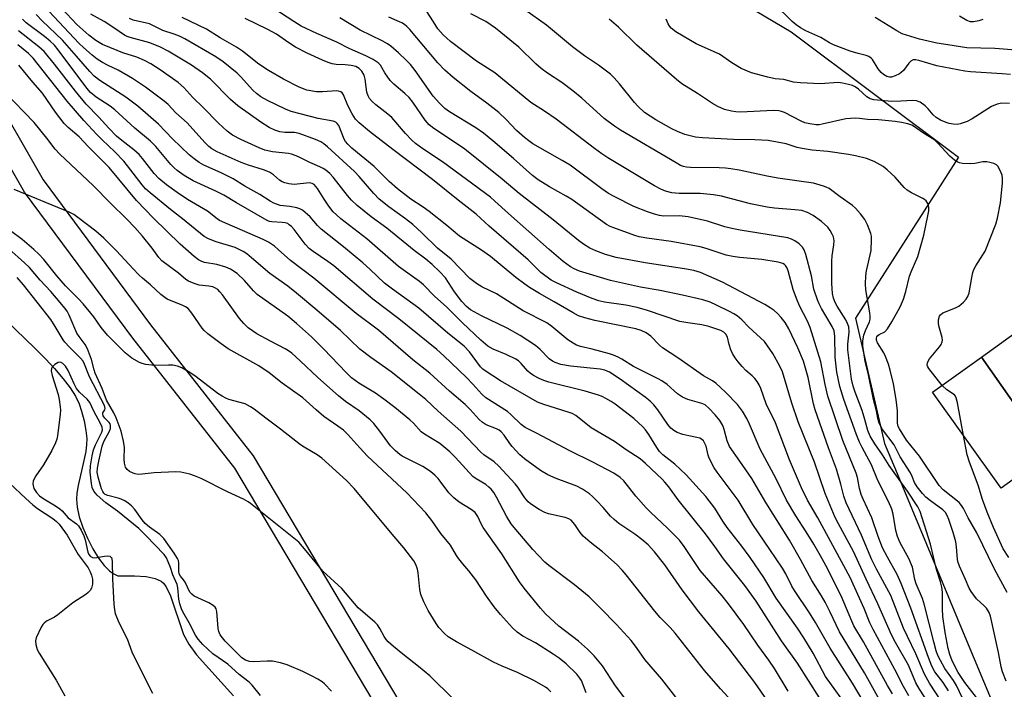
# Model space of a CAD drawing. Units: inches. Extents: x 1237769 to 1243769, y 545454 to 549454.
# Drawn here: x 1238408 to 1238683, y 548493 to 548680 of the extents above; entities that cross this region are included whole.
import ezdxf

# ---------------------------------------------------------------- set-up
doc = ezdxf.new("R2010")
doc.units = ezdxf.units.IN
doc.header["$MEASUREMENT"] = 0
for name, color, linetype in [('BLDG-Footprint', 5, 'Continuous'), ('HYDRO-Single Line Stream', 4, 'Continuous'), ('NTRL-Trees', 3, 'Continuous'), ('TRANS-Non Street Sidewalk', 7, 'Continuous'), ('Undefined', 1, 'Continuous')]:
    doc.layers.add(name, color=color, linetype=linetype)

msp = doc.modelspace()

# ---------------------------------------------------------------- linework, layer by layer
at = {"layer": 'BLDG-Footprint'}
for points, elevation in [([(1238708.77, 548567.92), (1238695.98, 548558.75), (1238677.04, 548585.66), (1238689.83, 548594.84)], 447.1), ([(1238695.98, 548558.75), (1238682.55, 548549.11), (1238663.36, 548575.85), (1238677.04, 548585.66)], 445.9)]:
    msp.add_lwpolyline(points, close=True, dxfattribs=dict(at, elevation=elevation))
at = {"layer": 'HYDRO-Single Line Stream'}
msp.add_lwpolyline([(1238401.95, 548598.38), (1238412.55, 548588.27), (1238415.64, 548585.16), (1238418.16, 548582.45), (1238420.56, 548579.65), (1238422.47, 548577.12), (1238423.96, 548574.79), (1238425, 548572.67), (1238425.7, 548570.58), (1238426.37, 548567.89), (1238426.88, 548565.14), (1238427.13, 548562.95), (1238427.09, 548561.28), (1238426.84, 548559.33), (1238426.33, 548556.81), (1238424.7, 548549.83), (1238424.35, 548547.68), (1238424.24, 548546.01), (1238424.44, 548543.8), (1238425.04, 548541.1), (1238426.02, 548538.1), (1238427.3, 548535.07), (1238428.78, 548532.16), (1238430.4, 548529.54), (1238432.01, 548527.43), (1238433.48, 548525.96), (1238434.47, 548525.27), (1238435.78, 548524.54), (1238440.47, 548524.56), (1238443.74, 548524.36), (1238446.22, 548523.88), (1238447.91, 548523.13), (1238448.61, 548522.5), (1238449.25, 548521.62), (1238450.42, 548519.29), (1238454.15, 548508.17), (1238455.62, 548505.51), (1238457.8, 548502.55), (1238468.08, 548491.02)], dxfattribs=at)
at = {"layer": 'NTRL-Trees'}
msp.add_lwpolyline([(1238546.91, 548722.28), (1238623.93, 548676.54), (1238670.65, 548641.5), (1238641.9, 548596.58), (1238649.98, 548561.54), (1238653.45, 548553.21), (1238672.44, 548507.63), (1238685.92, 548475.29), (1238694.88, 548463.28), (1238775.77, 548354.9), (1238793.76, 548346.52), (1238827.87, 548330.64), (1238878.19, 548311.77), (1238957.25, 548327.94), (1238996.05, 548340.3), (1239017.89, 548347.26), (1239033.95, 548360.99), (1239098.75, 548416.44), (1239137.53, 548463.98), (1239154.46, 548484.72), (1239215.85, 548527.54)], dxfattribs=at)
at = {"layer": 'TRANS-Non Street Sidewalk'}
msp.add_lwpolyline([(1238379.36, 548698.75), (1238399.27, 548662.42), (1238414.98, 548635.2), (1238444.94, 548594.73), (1238473.63, 548558.14), (1238528.92, 548465.08), (1238564.67, 548395.07), (1238588.23, 548339.66), (1238621.41, 548270.59), (1238643.9, 548217.92), (1238647.72, 548206.99), (1238641.84, 548204.94), (1238638.09, 548215.68), (1238615.74, 548268.02), (1238582.56, 548337.09), (1238559.02, 548392.43), (1238523.47, 548462.07), (1238468.48, 548554.62), (1238439.99, 548590.96), (1238409.76, 548631.79), (1238393.84, 548659.36), (1238373.74, 548696.06)], dxfattribs=at)
at = {"layer": 'Undefined'}
for points, elevation in [([(1238669.03, 548484.66), (1238662.53, 548494.6), (1238661.1, 548497.08), (1238658.74, 548502.81), (1238656.34, 548507.62), (1238655.27, 548509.95), (1238651.7, 548519.09), (1238647.7, 548526.46), (1238646.38, 548529.08), (1238643.55, 548535.9), (1238639.28, 548544.97), (1238638.61, 548546.87), (1238637.73, 548550.22), (1238636.51, 548554.33), (1238634.27, 548560.29), (1238630.57, 548570.94), (1238630.15, 548572.61), (1238628.62, 548579.94), (1238627.29, 548584.55), (1238625.76, 548588.3), (1238623.21, 548593.58), (1238622.17, 548595.36), (1238621.08, 548596.77), (1238620.05, 548597.86), (1238619.17, 548598.65), (1238618.01, 548599.47), (1238616.54, 548600.35), (1238604.67, 548606.65), (1238598.59, 548609.3), (1238596.67, 548609.86), (1238594.08, 548610.35), (1238583.11, 548612), (1238575, 548613.47), (1238572.06, 548614.34), (1238569.3, 548615.39), (1238567.68, 548616.13), (1238565.9, 548617.2), (1238564.48, 548618.26), (1238557.43, 548624.06), (1238547.95, 548631.39), (1238543.18, 548635.34), (1238532.69, 548643.73), (1238529.31, 548646.12), (1238524.08, 548649.54), (1238522.76, 548650.54), (1238521.64, 548651.85), (1238518.19, 548656.86), (1238517.14, 548658.21), (1238516, 548659.34), (1238512.87, 548661.94), (1238511.88, 548662.98), (1238510.37, 548665.12), (1238509.19, 548667.23), (1238508.57, 548667.87), (1238507.12, 548668.79), (1238505.1, 548669.87), (1238500.63, 548671.77), (1238496.97, 548673.67), (1238491.37, 548676.05), (1238487.06, 548678.13), (1238484.94, 548679.42), (1238475.62, 548685.57)], 432), ([(1238675.61, 548490.61), (1238672.36, 548494.76), (1238670.49, 548497.61), (1238668.88, 548500.82), (1238668.21, 548502.65), (1238667.74, 548504.26), (1238666.88, 548508.78), (1238666.23, 548513.18), (1238666.12, 548515.38), (1238666.15, 548520), (1238665.99, 548521.39), (1238665.57, 548522.95), (1238664.48, 548526.39), (1238662.84, 548533.47), (1238659.88, 548542.58), (1238659.27, 548543.9), (1238656.42, 548548.25), (1238651.24, 548555.39), (1238649.44, 548558.37), (1238647.28, 548561.46), (1238645.98, 548563.59), (1238645.31, 548565.14), (1238644.49, 548568.23), (1238643.71, 548570.77), (1238641.76, 548575.9), (1238641.21, 548577.56), (1238640.77, 548579.55), (1238639.74, 548587.75), (1238639.74, 548589.25), (1238640.08, 548592.65), (1238639.96, 548594.12), (1238639.65, 548595.09), (1238639.15, 548596.08), (1238636.77, 548599.9), (1238636.22, 548600.91), (1238635.75, 548602.18), (1238635.45, 548603.48), (1238635.22, 548606.2), (1238635.2, 548612.44), (1238635.35, 548614.01), (1238635.85, 548617.04), (1238635.89, 548618.15), (1238635.68, 548619.26), (1238635.37, 548620.04), (1238634.78, 548621.02), (1238634.09, 548621.94), (1238632.39, 548623.54), (1238630, 548625.19), (1238628.49, 548626.05), (1238626.88, 548626.59), (1238624.92, 548626.85), (1238619.19, 548627.28), (1238617.17, 548627.58), (1238612.57, 548628.46), (1238604.42, 548630.6), (1238602.2, 548631.02), (1238598.48, 548631.41), (1238592.63, 548631.33), (1238590.59, 548631.6), (1238588.76, 548632.04), (1238587.47, 548632.56), (1238585.71, 548633.5), (1238572.71, 548641.34), (1238571.01, 548642.45), (1238568.96, 548643.92), (1238558.28, 548652.15), (1238554.96, 548654.4), (1238551.13, 548656.82), (1238541.09, 548665.07), (1238536, 548668.35), (1238528.69, 548673.82), (1238526.72, 548675.65), (1238525.23, 548677.39), (1238523.95, 548679.29), (1238520.11, 548685.5)], 438), ([(1238648.47, 548482), (1238640.99, 548494.58), (1238634.81, 548504.4), (1238630.65, 548511.59), (1238628.98, 548514.24), (1238624.78, 548520.44), (1238624.06, 548521.74), (1238622.37, 548525.14), (1238621.47, 548526.69), (1238617.97, 548531.92), (1238613.15, 548538.88), (1238609.09, 548545.67), (1238603.24, 548553.52), (1238602.4, 548554.74), (1238600.97, 548557.47), (1238600.69, 548558.27), (1238600.12, 548560.8), (1238599.81, 548561.58), (1238599.39, 548562.26), (1238598.8, 548562.79), (1238598.33, 548563.04), (1238597.54, 548563.26), (1238595.31, 548563.66), (1238593.67, 548564.1), (1238592.06, 548564.63), (1238591.11, 548565.14), (1238590.32, 548565.85), (1238589.44, 548566.87), (1238586.6, 548570.99), (1238585.48, 548572.31), (1238584.46, 548573.35), (1238583.07, 548574.45), (1238576.12, 548579.52), (1238573.1, 548581.44), (1238571.83, 548582.02), (1238570.51, 548582.34), (1238562.26, 548583.11), (1238559.52, 548583.6), (1238557.96, 548584.13), (1238557.24, 548584.52), (1238556.3, 548585.23), (1238553.76, 548587.78), (1238552.47, 548588.91), (1238548.18, 548591.74), (1238544.55, 548593.74), (1238537.39, 548597.2), (1238534.35, 548598.87), (1238533.16, 548599.8), (1238531.86, 548601.22), (1238529.86, 548603.9), (1238527.33, 548607.8), (1238525.79, 548609.48), (1238523.58, 548611.53), (1238521.84, 548613.03), (1238518.54, 548615.5), (1238510.92, 548621.71), (1238506.58, 548624.84), (1238502.67, 548627.98), (1238501.1, 548629.53), (1238499.97, 548630.78), (1238496, 548635.97), (1238494.99, 548636.97), (1238493.87, 548637.9), (1238493.17, 548638.37), (1238492.24, 548638.86), (1238489.45, 548640.08), (1238486.69, 548641.47), (1238485.64, 548641.91), (1238484.28, 548642.37), (1238483.44, 548642.57), (1238478.99, 548643.03), (1238476.86, 548643.52), (1238475.28, 548644.13), (1238470.15, 548646.46), (1238467.86, 548647.65), (1238466.31, 548648.8), (1238463.94, 548651.05), (1238459.62, 548655.44), (1238456.72, 548658.21), (1238454.23, 548661.01), (1238452.68, 548662.35), (1238447.62, 548665.94), (1238444.99, 548667.56), (1238443.24, 548668.5), (1238441.15, 548669.45), (1238437.25, 548670.68), (1238435.6, 548671.3), (1238431.54, 548673.03), (1238429.66, 548674.08), (1238427.67, 548675.63), (1238424.37, 548678.54), (1238418.77, 548684.51)], 422), ([(1238684.23, 548519.92), (1238680.65, 548526.44), (1238675.72, 548536.57), (1238673.35, 548540.82), (1238672.04, 548543.38), (1238671.46, 548544.27), (1238670.77, 548545.08), (1238666.39, 548548.62), (1238665.26, 548549.79), (1238659.69, 548558.03), (1238656.13, 548562.43), (1238654.1, 548565.67), (1238653.81, 548566.33), (1238653.59, 548567.25), (1238653.57, 548570.71), (1238653.26, 548573.85), (1238652.44, 548578.25), (1238651.58, 548582.02), (1238651.08, 548583.7), (1238650.26, 548585.85), (1238649.73, 548586.89), (1238648.02, 548589.65), (1238647.72, 548590.41), (1238647.69, 548590.95), (1238647.83, 548591.32), (1238648.11, 548591.67), (1238648.49, 548591.95), (1238650.06, 548592.77), (1238650.81, 548593.59), (1238652.02, 548595.56), (1238654.23, 548599.54), (1238654.73, 548600.53), (1238655.25, 548601.82), (1238655.95, 548603.96), (1238656.9, 548608.25), (1238657.36, 548609.47), (1238659.25, 548613.74), (1238660.96, 548619.7), (1238662.08, 548625.1), (1238662.3, 548626.53), (1238662.31, 548627.32), (1238662.21, 548628.09), (1238662.03, 548628.59), (1238661.57, 548629.29), (1238661.17, 548629.69), (1238660.7, 548630.02), (1238657.5, 548631.53), (1238656.26, 548632.29), (1238655.42, 548633.09), (1238652.89, 548635.95), (1238650.74, 548637.99), (1238649.6, 548638.93), (1238647.05, 548640.27), (1238644.92, 548641.14), (1238641.85, 548641.92), (1238639.9, 548642.31), (1238634.12, 548643.07), (1238629.71, 548643.5), (1238626.92, 548643.92), (1238625.58, 548644.24), (1238622.45, 548645.24), (1238617.46, 548646.14), (1238613.75, 548646.38), (1238607.77, 548646.47), (1238599.1, 548646.92), (1238597.19, 548647.15), (1238594.23, 548647.89), (1238592.14, 548648.67), (1238590.59, 548649.45), (1238586.11, 548651.99), (1238582.96, 548654.02), (1238581.06, 548655.73), (1238580.08, 548656.8), (1238575.95, 548661.98), (1238574.45, 548663.69), (1238573.41, 548664.69), (1238570.11, 548667.25), (1238566.19, 548669.84), (1238562.81, 548672.3), (1238555.51, 548678.4), (1238549.52, 548682.66)], 442), ([(1238685.17, 548664.6), (1238682.85, 548664.83), (1238674, 548665.34), (1238672.35, 548665.55), (1238664.53, 548667.03), (1238659.52, 548668.53), (1238658.74, 548668.69), (1238657.98, 548668.68), (1238657.3, 548668.38), (1238656.74, 548667.78), (1238655.22, 548665.72), (1238654.64, 548665.15), (1238654.18, 548664.84), (1238652.92, 548664.23), (1238651.88, 548663.9), (1238651.36, 548663.86), (1238650.61, 548664.06), (1238649.66, 548664.6), (1238649.04, 548665.14), (1238648.21, 548666.24), (1238646.62, 548668.84), (1238646.25, 548669.2), (1238645.62, 548669.63), (1238644.88, 548669.93), (1238642.62, 548670.45), (1238640.34, 548671.14), (1238635.71, 548672.9), (1238634.57, 548673.48), (1238632.21, 548674.95), (1238628, 548676.77), (1238626.47, 548677.65), (1238625.26, 548678.46), (1238624.17, 548679.43), (1238618.94, 548684.54)], 448), ([(1238623.03, 548492.36), (1238619.23, 548498.67), (1238617.69, 548501.06), (1238614.57, 548505.2), (1238610.62, 548510.94), (1238606.35, 548516.79), (1238604.6, 548518.95), (1238598.5, 548526.04), (1238594.04, 548532.82), (1238592.7, 548534.55), (1238589.38, 548537.94), (1238584.69, 548542.26), (1238583.36, 548543.57), (1238580.51, 548546.83), (1238577.1, 548551.11), (1238576.13, 548552.07), (1238574.37, 548553.22), (1238568.47, 548556.37), (1238562.08, 548559.51), (1238552.79, 548564.47), (1238549.55, 548566.01), (1238548.46, 548566.85), (1238545.72, 548569.54), (1238544.61, 548570.51), (1238538.63, 548574.26), (1238537.45, 548575.35), (1238534.95, 548578.16), (1238533.21, 548579.97), (1238526.9, 548586.01), (1238524.94, 548587.76), (1238514.27, 548596.33), (1238507.05, 548601.88), (1238496.14, 548611.2), (1238494.51, 548612.39), (1238490.33, 548615.17), (1238489.23, 548616.02), (1238488.14, 548617.23), (1238485.05, 548621.29), (1238484.3, 548622.13), (1238483.69, 548622.67), (1238483.25, 548622.96), (1238482.57, 548623.21), (1238481.73, 548623.32), (1238478.85, 548623.42), (1238478.19, 548623.58), (1238477.48, 548623.87), (1238468.97, 548628.79), (1238465.46, 548630.92), (1238463.15, 548632.05), (1238456.84, 548634.92), (1238454.3, 548636.4), (1238452.36, 548637.78), (1238451.51, 548638.51), (1238450.57, 548639.47), (1238446.39, 548644.47), (1238444.93, 548645.99), (1238440.57, 548649.65), (1238434.93, 548654.77), (1238433.64, 548655.73), (1238429.78, 548658.3), (1238428.21, 548659.61), (1238427.17, 548660.83), (1238419.14, 548671.55), (1238418.1, 548672.81), (1238416.91, 548673.94), (1238415.35, 548675.23), (1238410.23, 548679.03), (1238409.2, 548680.06)], 416), ([(1238631.81, 548490.47), (1238625.64, 548500.19), (1238621.18, 548506.47), (1238614.08, 548517.46), (1238610.97, 548521.9), (1238604.95, 548529.34), (1238602.6, 548532.81), (1238599.99, 548536.34), (1238592.33, 548545.79), (1238589.68, 548549.4), (1238588.61, 548550.72), (1238587.82, 548551.56), (1238583.19, 548555.98), (1238581.69, 548557.23), (1238577.8, 548559.75), (1238574.55, 548562.07), (1238568.03, 548565.95), (1238563.72, 548569.34), (1238562.67, 548569.88), (1238561.58, 548570.32), (1238554.82, 548572.44), (1238553.01, 548573.13), (1238542.66, 548579.09), (1238538.39, 548581.81), (1238537.76, 548582.31), (1238537.08, 548583), (1238534.03, 548587.17), (1238532.51, 548588.73), (1238527.95, 548592.39), (1238519.85, 548599.32), (1238512.5, 548604.61), (1238510.25, 548606.37), (1238506.21, 548610.27), (1238504.22, 548612.01), (1238498.86, 548616.5), (1238492.6, 548621.45), (1238491.57, 548622.48), (1238489.54, 548624.88), (1238487.35, 548626.69), (1238486.63, 548627.1), (1238485.84, 548627.37), (1238483.88, 548627.74), (1238481.11, 548628.07), (1238479.38, 548628.65), (1238478.37, 548629.22), (1238475.44, 548631.13), (1238471.28, 548633.43), (1238468.03, 548635.47), (1238464.7, 548637.12), (1238459.84, 548639.32), (1238458.57, 548640.06), (1238457.12, 548641.05), (1238455.78, 548642.19), (1238451.08, 548646.65), (1238447.2, 548650.73), (1238441.42, 548655.8), (1238438.07, 548658.27), (1238430.81, 548662.93), (1238429.22, 548664.19), (1238428, 548665.45), (1238424.23, 548669.7), (1238420.37, 548674.24), (1238414.66, 548679.65), (1238413.02, 548681.34)], 418), ([(1238640.42, 548486.75), (1238633.52, 548496.43), (1238630.03, 548503.02), (1238627.42, 548507.24), (1238625.62, 548509.93), (1238619.69, 548518.36), (1238616.25, 548524.11), (1238612.46, 548529.68), (1238610.13, 548532.88), (1238606.03, 548538.06), (1238604.81, 548539.86), (1238602.57, 548543.47), (1238600.06, 548546.77), (1238594.59, 548552.81), (1238591.37, 548555.74), (1238588.07, 548558.41), (1238587.15, 548559.31), (1238586.34, 548560.41), (1238584.13, 548564.05), (1238583.16, 548565.36), (1238582.43, 548566.19), (1238579.92, 548568.5), (1238574.76, 548572.49), (1238573.57, 548573.31), (1238572.12, 548574.15), (1238571.14, 548574.66), (1238570.05, 548575.08), (1238566.33, 548576.19), (1238556.21, 548578.71), (1238554.8, 548579.15), (1238553.46, 548579.73), (1238551.9, 548580.52), (1238550.95, 548581.18), (1238550.34, 548581.75), (1238548.48, 548583.89), (1238547.69, 548584.63), (1238547.01, 548585.12), (1238544.31, 548586.4), (1238540.61, 548587.86), (1238539.17, 548588.72), (1238537.21, 548590.38), (1238532.04, 548595.27), (1238527.58, 548599.71), (1238524.4, 548602.64), (1238521.2, 548605.88), (1238520.08, 548606.76), (1238514.19, 548611.01), (1238505.38, 548618.69), (1238498.14, 548624.3), (1238496.85, 548625.38), (1238496, 548626.3), (1238494.79, 548627.85), (1238493.44, 548629.83), (1238491.57, 548632.81), (1238490.68, 548633.88), (1238490.1, 548634.21), (1238489.36, 548634.33), (1238485.04, 548633.92), (1238483.61, 548634.07), (1238482.5, 548634.34), (1238481.71, 548634.68), (1238480.97, 548635.12), (1238479.3, 548636.62), (1238478.13, 548637.34), (1238476.47, 548637.95), (1238472.33, 548639.27), (1238470.24, 548640.05), (1238463.6, 548643.06), (1238462.06, 548643.88), (1238461.26, 548644.51), (1238460.1, 548645.66), (1238455.17, 548651.14), (1238451.99, 548653.94), (1238449.83, 548656.25), (1238448.74, 548657.19), (1238443.52, 548661.06), (1238439.86, 548663.54), (1238435.94, 548665.82), (1238433.1, 548667.13), (1238431.54, 548667.97), (1238430.04, 548668.91), (1238428.66, 548670.02), (1238426.22, 548672.14), (1238425.04, 548673.28), (1238416.5, 548682.27)], 420), ([(1238648.56, 548489.96), (1238644.4, 548497.49), (1238637.38, 548508.91), (1238634.67, 548514.66), (1238633.37, 548517.2), (1238632.36, 548518.97), (1238629.67, 548523.27), (1238626.5, 548529.18), (1238623.4, 548534.53), (1238616.83, 548545.03), (1238612.88, 548551.74), (1238609.57, 548556.63), (1238606.66, 548560.72), (1238605.99, 548562.31), (1238605.15, 548565.44), (1238604.77, 548566.54), (1238603.97, 548567.95), (1238602.67, 548569.52), (1238600.91, 548571.46), (1238599.86, 548572.34), (1238598.97, 548572.72), (1238595.02, 548573.83), (1238593.5, 548574.48), (1238592.13, 548575.44), (1238589.24, 548578.03), (1238587.77, 548579.06), (1238586.75, 548579.64), (1238579.81, 548583.09), (1238576.61, 548585.09), (1238575.59, 548585.65), (1238574.26, 548586.23), (1238573.14, 548586.59), (1238568.3, 548587.88), (1238565.02, 548588.66), (1238563.97, 548589.05), (1238562.96, 548589.54), (1238561.55, 548590.54), (1238557.06, 548594.27), (1238555.68, 548595.22), (1238549.03, 548598.6), (1238541.54, 548603.32), (1238537.51, 548605.35), (1238535.99, 548606.27), (1238534.13, 548607.62), (1238528.93, 548613.01), (1238525.08, 548616.12), (1238520.74, 548620.38), (1238518.17, 548622.7), (1238516.15, 548624.3), (1238511.53, 548627.64), (1238508.84, 548629.8), (1238507.3, 548631.38), (1238503.26, 548636.1), (1238501.92, 548637.55), (1238494.42, 548644.45), (1238493.37, 548645.28), (1238492.47, 548645.83), (1238491.03, 548646.5), (1238486.43, 548648.14), (1238485.2, 548648.38), (1238482.43, 548648.46), (1238481.04, 548648.63), (1238479.67, 548649.05), (1238478.11, 548649.81), (1238475.72, 548651.33), (1238469.29, 548655.89), (1238467.32, 548657.63), (1238461.68, 548663.27), (1238459.47, 548665.09), (1238456.36, 548667.26), (1238449.87, 548671.18), (1238447.74, 548672.29), (1238444.79, 548673.43), (1238439.26, 548674.92), (1238438.46, 548675.19), (1238437.68, 548675.57), (1238434.68, 548677.69), (1238432.02, 548679.44), (1238428.3, 548681.45)], 424), ([(1238652.18, 548491.59), (1238650.83, 548493.91), (1238644.11, 548506.14), (1238641.41, 548510.66), (1238640.79, 548511.96), (1238637.82, 548519.02), (1238633.57, 548527.45), (1238632.12, 548530.12), (1238630.19, 548533.44), (1238628.09, 548536.84), (1238625.15, 548541.36), (1238622.59, 548545.72), (1238619.66, 548551.66), (1238615.27, 548559.98), (1238612.25, 548566.97), (1238611.49, 548568.57), (1238610.31, 548570.59), (1238608.85, 548572.44), (1238605.59, 548575.88), (1238602.89, 548578.39), (1238601.94, 548579.03), (1238599.36, 548580.47), (1238592.27, 548585.43), (1238587.96, 548588.23), (1238587.09, 548588.97), (1238584.73, 548591.55), (1238583.42, 548592.47), (1238582.01, 548593.13), (1238580.48, 548593.6), (1238569.03, 548595.88), (1238566.21, 548596.66), (1238564.52, 548597.24), (1238562.97, 548598.01), (1238557.69, 548601.15), (1238553.61, 548603.45), (1238550.82, 548605.11), (1238549.46, 548606.01), (1238546.99, 548607.89), (1238539.94, 548613.77), (1238537.4, 548615.52), (1238531.24, 548619.42), (1238527.67, 548622.44), (1238522.76, 548626.34), (1238521.09, 548627.56), (1238517.67, 548629.83), (1238513.93, 548632.67), (1238511.63, 548634.75), (1238507.45, 548638.89), (1238501.19, 548644.05), (1238500.01, 548645.14), (1238499.44, 548645.88), (1238499.07, 548646.56), (1238497.52, 548650.36), (1238497.11, 548650.96), (1238496.73, 548651.3), (1238495.93, 548651.59), (1238491.8, 548652.28), (1238484.22, 548654.25), (1238482.63, 548654.89), (1238477.57, 548657.35), (1238475.79, 548658.36), (1238474.56, 548659.28), (1238473.55, 548660.26), (1238470.1, 548664.05), (1238469.14, 548664.99), (1238465.2, 548668.16), (1238463.19, 548669.52), (1238454.57, 548674.54), (1238453.07, 548675.3), (1238451.54, 548675.92), (1238448.35, 548676.94), (1238444.66, 548678.79), (1238440.09, 548679.8), (1238439.06, 548680.22)], 426), ([(1238656.77, 548491.07), (1238655.28, 548493.67), (1238652.84, 548498.41), (1238646.75, 548509.56), (1238645.83, 548511.41), (1238644.29, 548515.48), (1238640.41, 548524.08), (1238631.29, 548540.77), (1238628.45, 548545.76), (1238626.73, 548549.19), (1238623.45, 548556.94), (1238619.47, 548567.36), (1238616.89, 548572.62), (1238615.38, 548576.92), (1238614.94, 548577.93), (1238614.41, 548578.84), (1238613.75, 548579.68), (1238612.99, 548580.45), (1238611.27, 548581.96), (1238610.23, 548583.01), (1238609.06, 548584.35), (1238608.26, 548585.49), (1238607.53, 548586.69), (1238607.05, 548587.75), (1238606.59, 548589.16), (1238606.12, 548591.26), (1238605.64, 548592.13), (1238605.1, 548592.62), (1238604.24, 548593.09), (1238600.91, 548594.2), (1238598.98, 548594.67), (1238594.99, 548595.21), (1238592.8, 548595.64), (1238583.72, 548598.67), (1238580.83, 548599.54), (1238577.68, 548600.19), (1238571.71, 548601.04), (1238570.14, 548601.43), (1238568.32, 548602.07), (1238564.04, 548603.79), (1238558.35, 548606.39), (1238556.88, 548607.2), (1238553.99, 548609.28), (1238550.46, 548612.86), (1238539.57, 548622.27), (1238535.94, 548625.63), (1238530.86, 548629.54), (1238523.69, 548635.26), (1238512.59, 548643.68), (1238506.14, 548648.69), (1238503.22, 548651.1), (1238502.2, 548652.14), (1238501.22, 548653.6), (1238500.03, 548655.97), (1238498.85, 548658.94), (1238498.44, 548659.51), (1238498.09, 548659.79), (1238497.49, 548659.99), (1238496.96, 548660.01), (1238493.02, 548659.74), (1238491.34, 548659.76), (1238488.59, 548660.28), (1238486.43, 548661.05), (1238482.04, 548663.32), (1238477.94, 548665.69), (1238475.18, 548667.52), (1238470.59, 548671.12), (1238468.96, 548672.29), (1238464.4, 548674.84), (1238460.57, 548677.28), (1238453.77, 548680.56)], 428), ([(1238670.46, 548476.54), (1238659.77, 548492.94), (1238658.69, 548494.72), (1238656.66, 548499.59), (1238653.03, 548505.99), (1238651.92, 548508.12), (1238648.13, 548516.72), (1238644.79, 548523.66), (1238641.28, 548531.42), (1238637.12, 548539.06), (1238636.22, 548540.89), (1238633.34, 548547.59), (1238630.36, 548556.36), (1238625.86, 548567.59), (1238624.07, 548572.83), (1238621.44, 548581.53), (1238620.69, 548583.11), (1238618.73, 548586.66), (1238617.31, 548588.86), (1238616.42, 548589.99), (1238612.1, 548594.08), (1238610.07, 548596.11), (1238608.81, 548597.16), (1238607.88, 548597.76), (1238606.63, 548598.42), (1238603.04, 548600.23), (1238601.22, 548601.04), (1238599.19, 548601.68), (1238593.51, 548602.96), (1238587.27, 548604.28), (1238581.78, 548605.24), (1238573.44, 548607.03), (1238564.76, 548609.72), (1238563.24, 548610.32), (1238562.28, 548610.85), (1238560.16, 548612.41), (1238556.26, 548615.69), (1238544.9, 548625.81), (1238541.15, 548629.27), (1238539.86, 548630.35), (1238526.5, 548640.19), (1238520.98, 548643.84), (1238518.98, 548645.37), (1238517.91, 548646.29), (1238516.13, 548648.16), (1238512.33, 548652.56), (1238511.26, 548653.51), (1238507.85, 548656.14), (1238506.84, 548657.09), (1238506.13, 548657.91), (1238505.74, 548658.62), (1238505.4, 548659.66), (1238504.85, 548663.33), (1238504.58, 548664.4), (1238504.01, 548665.52), (1238503.24, 548666.29), (1238502.3, 548666.81), (1238500.99, 548667.13), (1238499.33, 548667.33), (1238496.8, 548667.44), (1238495.66, 548667.61), (1238494.55, 548667.93), (1238492.95, 548668.61), (1238488.72, 548670.54), (1238485.42, 548672.25), (1238483.53, 548673.43), (1238480.1, 548675.86), (1238477.75, 548677.23), (1238471.38, 548680.28)], 430), ([(1238667.87, 548492.47), (1238666.33, 548494.77), (1238664.05, 548497.77), (1238663.2, 548499.32), (1238662.23, 548501.77), (1238657.32, 548515.53), (1238654.65, 548522.48), (1238653.5, 548524.98), (1238650.8, 548529.75), (1238649.44, 548532.39), (1238648.2, 548535.58), (1238646.38, 548540.8), (1238644.02, 548546), (1238643.48, 548547.34), (1238642.97, 548548.99), (1238642.37, 548552.09), (1238642.03, 548553.27), (1238638.34, 548562.36), (1238634.13, 548574.77), (1238633.34, 548577.99), (1238632.19, 548584.34), (1238629.19, 548593.94), (1238628.48, 548595.75), (1238626.21, 548599.98), (1238625.33, 548602.05), (1238624.42, 548604.58), (1238623.06, 548609.74), (1238622.69, 548610.69), (1238622.3, 548611.31), (1238621.98, 548611.59), (1238621.57, 548611.83), (1238620.24, 548612.2), (1238615.7, 548612.92), (1238609.58, 548613.46), (1238607.63, 548613.74), (1238605.72, 548614.18), (1238600.19, 548615.99), (1238598.45, 548616.44), (1238590.41, 548618.01), (1238583.53, 548618.93), (1238581.43, 548619.3), (1238580.21, 548619.67), (1238574.33, 548621.75), (1238573.29, 548622.19), (1238572.33, 548622.72), (1238562.66, 548629.66), (1238561.03, 548630.66), (1238556.42, 548633.24), (1238553.18, 548635.22), (1238551.68, 548636.4), (1238546.34, 548641.14), (1238540.59, 548646.08), (1238537.94, 548648.23), (1238535.84, 548649.71), (1238528.41, 548654.21), (1238527.11, 548655.14), (1238525.63, 548656.6), (1238523.85, 548658.6), (1238518.82, 548665.74), (1238517.52, 548667.4), (1238516.47, 548668.53), (1238514.25, 548670.64), (1238512.05, 548672.56), (1238511.11, 548673.17), (1238509.62, 548673.98), (1238503.54, 548676.96), (1238497.82, 548680.47)], 434), ([(1238672.61, 548488.67), (1238670.09, 548493.95), (1238669.24, 548495.3), (1238666.85, 548498.72), (1238665.57, 548500.89), (1238664.89, 548502.33), (1238664.43, 548503.65), (1238663.7, 548506.16), (1238661.15, 548516.39), (1238660.54, 548518.23), (1238658.8, 548522.3), (1238658.47, 548523.54), (1238657.76, 548526.98), (1238656.74, 548529.42), (1238654.3, 548533.78), (1238653.59, 548535.6), (1238653.16, 548537.23), (1238652.37, 548541.8), (1238651.98, 548543.21), (1238651.04, 548545.37), (1238648.07, 548551.19), (1238646.33, 548555.57), (1238643.7, 548560.43), (1238642.97, 548561.96), (1238642.06, 548564.21), (1238638.58, 548573.86), (1238637.45, 548577.51), (1238636.66, 548581.45), (1238636.22, 548585.69), (1238636.08, 548591.44), (1238635.9, 548593), (1238635.37, 548594.23), (1238633.53, 548597.17), (1238632.37, 548599.26), (1238631.7, 548600.59), (1238631.26, 548601.67), (1238630.21, 548604.7), (1238629.55, 548608.38), (1238627.97, 548614.35), (1238627.53, 548615.6), (1238627.03, 548616.37), (1238626.08, 548617.28), (1238624.91, 548618.14), (1238623.94, 548618.66), (1238622.91, 548618.97), (1238609.61, 548621.15), (1238607.28, 548621.6), (1238605.32, 548622.08), (1238600.47, 548623.67), (1238595.08, 548624.89), (1238592.64, 548625.17), (1238588.26, 548625.09), (1238587.12, 548625.25), (1238585.68, 548625.6), (1238583.73, 548626.27), (1238579.92, 548627.77), (1238574.65, 548630.41), (1238572.9, 548631.4), (1238571.04, 548632.67), (1238562.11, 548639.28), (1238559.89, 548640.64), (1238551.77, 548645.28), (1238550.57, 548646.09), (1238549.44, 548646.98), (1238547.17, 548649.02), (1238544.3, 548652.05), (1238542.23, 548654.03), (1238538.87, 548656.64), (1238534.4, 548659.86), (1238529.52, 548663.75), (1238527.19, 548665.78), (1238525.23, 548667.91), (1238517.35, 548677.17), (1238516.52, 548678), (1238515.85, 548678.56), (1238515.12, 548679.01), (1238513.85, 548679.63), (1238511.51, 548680.64)], 436), ([(1238683.91, 548495.17), (1238682.91, 548497.81), (1238682.53, 548499.13), (1238681.8, 548503.12), (1238679.61, 548513.28), (1238679.17, 548514.32), (1238678.41, 548515.56), (1238677.83, 548516.2), (1238675.65, 548518.13), (1238674.13, 548520.16), (1238673.61, 548521.16), (1238672.62, 548523.57), (1238670.94, 548527.25), (1238670.53, 548528.33), (1238670.34, 548529.15), (1238670.11, 548532.68), (1238669.89, 548534.08), (1238669.12, 548536.66), (1238667.89, 548540.36), (1238667.45, 548541.47), (1238666.97, 548542.26), (1238666.23, 548542.98), (1238662.83, 548545.5), (1238661.53, 548546.58), (1238660.61, 548547.56), (1238659.12, 548549.45), (1238658.38, 548550.64), (1238657.7, 548552.34), (1238657.2, 548553.35), (1238654.29, 548557.82), (1238652.63, 548561.16), (1238649.4, 548565.49), (1238648.81, 548566.45), (1238648.38, 548567.5), (1238648.1, 548568.61), (1238647.75, 548570.64), (1238646.88, 548573.83), (1238645.51, 548580.73), (1238644.57, 548584.42), (1238643.91, 548588.84), (1238643.94, 548590.24), (1238644.22, 548591.83), (1238644.67, 548593.11), (1238645.76, 548595.56), (1238645.94, 548596.3), (1238645.95, 548597.15), (1238645.84, 548598.02), (1238644.73, 548604.45), (1238644.66, 548606.16), (1238644.77, 548608.42), (1238644.93, 548609.82), (1238646.22, 548615.44), (1238646.37, 548618.57), (1238646.32, 548619.42), (1238646.14, 548620.24), (1238645.21, 548622.59), (1238644.45, 548624.11), (1238643.21, 548625.72), (1238641.86, 548627.25), (1238640.98, 548628.02), (1238637.54, 548630.4), (1238634.46, 548632.73), (1238633.7, 548633.15), (1238632.9, 548633.46), (1238630.12, 548634.23), (1238620.12, 548635.63), (1238617.22, 548636.18), (1238609.33, 548637.9), (1238607, 548638.28), (1238605.55, 548638.46), (1238603.78, 548638.55), (1238595.81, 548638.65), (1238594.63, 548638.75), (1238593.8, 548638.93), (1238593.01, 548639.24), (1238591.75, 548639.93), (1238576.26, 548649.1), (1238574.55, 548650.23), (1238571.66, 548652.36), (1238565.39, 548658), (1238562.94, 548660.08), (1238559.81, 548662.38), (1238555.79, 548665.03), (1238554.06, 548666.31), (1238552.57, 548667.62), (1238547.82, 548672.21), (1238541.27, 548677.53), (1238538.6, 548679.4), (1238534.45, 548681.53)], 440), ([(1238666.04, 548577.78), (1238662.33, 548582.45), (1238662.05, 548582.93), (1238661.9, 548583.42), (1238661.95, 548584.1), (1238662.12, 548584.55), (1238662.57, 548585.24), (1238665.36, 548588.54), (1238665.77, 548589.21), (1238666.06, 548589.91), (1238666.13, 548590.41), (1238666.05, 548591.19), (1238665.17, 548594.44), (1238665.02, 548595.28), (1238665.07, 548596.08), (1238665.35, 548597.09), (1238665.61, 548597.51), (1238666.25, 548598.01), (1238669.8, 548599.45), (1238670.76, 548599.94), (1238672.01, 548601.05), (1238672.75, 548601.88), (1238673.23, 548602.56), (1238673.61, 548603.6), (1238674.33, 548607.92), (1238674.65, 548609.35), (1238674.92, 548610.18), (1238675.45, 548611.18), (1238678.08, 548615.28), (1238681.1, 548622.81), (1238681.54, 548624.49), (1238682.38, 548628.74), (1238682.93, 548634.26), (1238682.92, 548635.64), (1238682.79, 548636.46), (1238682.3, 548637.81), (1238681.6, 548639.01), (1238681.2, 548639.36), (1238680.46, 548639.73), (1238679.36, 548640.06), (1238678.51, 548640.22), (1238677.39, 548640.18), (1238675.15, 548639.77), (1238674.02, 548639.67), (1238671.75, 548639.78), (1238670.93, 548639.93), (1238670.42, 548640.13), (1238669.48, 548640.72), (1238668.16, 548641.81), (1238664.84, 548645.45), (1238663.99, 548646.23), (1238660.61, 548648.41), (1238658.35, 548650.04), (1238657.57, 548650.42), (1238656.46, 548650.8), (1238654.73, 548651.21), (1238652.98, 548651.49), (1238648.32, 548651.91), (1238645.22, 548652.04), (1238642.99, 548652.32), (1238641.8, 548652.38), (1238639.11, 548652.22), (1238632.55, 548650.71), (1238631.69, 548650.59), (1238630.83, 548650.58), (1238629.13, 548650.8), (1238627.75, 548651.14), (1238626.69, 548651.61), (1238622.02, 548653.99), (1238621.22, 548654.29), (1238620.48, 548654.44), (1238618.83, 548654.52), (1238609.85, 548654.12), (1238608.39, 548654.2), (1238607.24, 548654.37), (1238605.28, 548654.84), (1238603.42, 548655.64), (1238601.88, 548656.54), (1238597.69, 548659.3), (1238593.31, 548662.02), (1238591.85, 548663.18), (1238580.8, 548672.8), (1238575.64, 548677.87), (1238573.08, 548680.11)], 444), ([(1238684.86, 548656.48), (1238682.7, 548656.57), (1238681.39, 548656.33), (1238679.85, 548655.7), (1238674.45, 548652.24), (1238673.02, 548651.46), (1238671.13, 548650.79), (1238670.26, 548650.68), (1238669.12, 548650.74), (1238668, 548650.96), (1238667.19, 548651.22), (1238665.61, 548651.9), (1238664.36, 548652.57), (1238663.51, 548653.31), (1238662.13, 548655.05), (1238661.33, 548655.86), (1238659.96, 548656.87), (1238658.94, 548657.27), (1238657.87, 548657.38), (1238654.54, 548657.15), (1238651.96, 548657.08), (1238646.95, 548657.53), (1238645.97, 548657.81), (1238645.02, 548658.36), (1238642.71, 548660.52), (1238641.8, 548661.2), (1238641.04, 548661.55), (1238639.94, 548661.85), (1238638.24, 548662.2), (1238637.1, 548662.34), (1238632.02, 548661.98), (1238626.53, 548662.32), (1238624.52, 548662.52), (1238621.8, 548663.22), (1238619.43, 548663.41), (1238617.41, 548663.85), (1238612.81, 548665.11), (1238609.96, 548666.26), (1238607.28, 548667.85), (1238603.83, 548670.26), (1238597.33, 548673.15), (1238591.68, 548676.56), (1238590.36, 548677.57), (1238589.99, 548677.99), (1238589.51, 548678.73), (1238588.93, 548680.07)], 446), ([(1238693.31, 548670.82), (1238683.17, 548671.7), (1238680.75, 548671.85), (1238672.99, 548672.08), (1238667.63, 548672.86), (1238664.54, 548673.39), (1238659.69, 548674.51), (1238654.91, 548676), (1238653.36, 548676.81), (1238647.36, 548680.5)], 450), ([(1238677.39, 548679.94), (1238676.27, 548679.57), (1238674.84, 548679.31), (1238674, 548679.33), (1238672.93, 548679.73), (1238670.87, 548680.93)], 452), ([(1238619.98, 548485.79), (1238613.71, 548494.81), (1238606.53, 548504.18), (1238598.14, 548514.51), (1238593.47, 548520.68), (1238588.61, 548527.68), (1238585.72, 548531.29), (1238583.92, 548533.2), (1238582.22, 548534.72), (1238580.22, 548536.21), (1238575.77, 548539.22), (1238574.42, 548540.29), (1238573.4, 548541.28), (1238571.36, 548543.7), (1238569.63, 548545.56), (1238568.44, 548546.76), (1238567.55, 548547.48), (1238565.59, 548548.75), (1238564.05, 548549.59), (1238558.29, 548551.76), (1238555.89, 548552.8), (1238553.88, 548554.03), (1238549.39, 548557.26), (1238548.14, 548558.41), (1238545.99, 548560.67), (1238545.29, 548561.56), (1238543.71, 548563.91), (1238542.89, 548564.82), (1238542.28, 548565.25), (1238541.59, 548565.61), (1238538.7, 548566.73), (1238537.57, 548567.5), (1238536.75, 548568.27), (1238534.24, 548571.04), (1238532.83, 548572.44), (1238528.43, 548576.13), (1238522.99, 548581.15), (1238518.24, 548584.95), (1238508.64, 548593.23), (1238502.37, 548597.9), (1238490.58, 548607.77), (1238484.01, 548612.69), (1238480.63, 548615.76), (1238479.53, 548616.67), (1238477.88, 548617.78), (1238476.42, 548618.51), (1238464.19, 548623.84), (1238463.56, 548624.27), (1238460.83, 548626.45), (1238455.25, 548629.74), (1238452.42, 548631.62), (1238449.44, 548633.82), (1238447.26, 548635.58), (1238445.97, 548636.96), (1238442.72, 548641.16), (1238441.76, 548642.25), (1238440.32, 548643.59), (1238436.93, 548646.16), (1238435.43, 548647.43), (1238433.28, 548649.64), (1238430.51, 548652.71), (1238426.95, 548656.33), (1238423.94, 548659.92), (1238418.14, 548667.47), (1238415.25, 548671), (1238413.76, 548672.38), (1238408.07, 548676.83)], 414), ([(1238608.46, 548488.4), (1238604.16, 548493.05), (1238599.7, 548498.13), (1238591.48, 548508.58), (1238590.12, 548510.13), (1238587.33, 548512.98), (1238585.82, 548514.72), (1238577.8, 548524.83), (1238576.68, 548526.16), (1238575.26, 548527.62), (1238571.21, 548531.32), (1238567.72, 548534), (1238565.82, 548535.66), (1238564.91, 548536.72), (1238563.49, 548538.92), (1238562.4, 548540.09), (1238561.74, 548540.52), (1238560.74, 548540.9), (1238556.1, 548541.93), (1238555.04, 548542.25), (1238553.52, 548543.07), (1238551.09, 548544.69), (1238550.45, 548545.26), (1238549.52, 548546.36), (1238547.51, 548549.38), (1238546.8, 548550.32), (1238542.23, 548555.25), (1238540.9, 548556.41), (1238538.08, 548558.41), (1238537.21, 548559.11), (1238531.59, 548565), (1238525.28, 548570.6), (1238521.8, 548573.85), (1238520, 548575.36), (1238512.17, 548581.56), (1238506.5, 548585.57), (1238503.41, 548587.87), (1238498.03, 548593.07), (1238491.4, 548598.82), (1238485.71, 548603.58), (1238483.29, 548605.46), (1238478.26, 548609.06), (1238473.19, 548613.4), (1238471.81, 548614.5), (1238470.85, 548615.14), (1238468.58, 548616.31), (1238463.26, 548617.88), (1238461.11, 548618.72), (1238459.9, 548619.39), (1238453.91, 548624.26), (1238450.55, 548626.87), (1238444.85, 548631.52), (1238443.54, 548632.69), (1238442.6, 548633.78), (1238438.55, 548639.06), (1238437.44, 548640.38), (1238434.94, 548643.02), (1238431.41, 548646.34), (1238429.98, 548647.81), (1238426.34, 548651.79), (1238421.61, 548657.19), (1238412.19, 548669.14), (1238410.81, 548670.5), (1238407.89, 548672.88)], 412), ([(1238592.36, 548489.81), (1238587.77, 548495.7), (1238583.01, 548501.22), (1238580.71, 548504.55), (1238579.21, 548506.49), (1238575.09, 548510.94), (1238570.67, 548515.53), (1238567.42, 548518.76), (1238563.33, 548522.11), (1238556.16, 548527.49), (1238555.09, 548528.44), (1238553.29, 548530.28), (1238551.75, 548531.96), (1238546.56, 548538.04), (1238545.7, 548539.15), (1238544.36, 548541.23), (1238541.62, 548546.59), (1238540.81, 548547.84), (1238540.09, 548548.78), (1238539.47, 548549.38), (1238538.56, 548550.07), (1238535.86, 548551.66), (1238534.97, 548552.36), (1238530.16, 548557.68), (1238528.56, 548559.21), (1238525.72, 548561.56), (1238521.49, 548564.15), (1238520.55, 548564.81), (1238518.37, 548567.19), (1238517.4, 548568.11), (1238513.17, 548571.61), (1238510.14, 548573.97), (1238507.75, 548575.6), (1238503.17, 548578.4), (1238501.1, 548579.91), (1238499.61, 548581.35), (1238493.37, 548587.93), (1238489.89, 548591.33), (1238485.76, 548595.04), (1238483.26, 548597.09), (1238474.77, 548603.2), (1238473.73, 548604.22), (1238471.22, 548607.05), (1238469.11, 548609.02), (1238467.26, 548610.24), (1238466, 548610.84), (1238463.42, 548611.5), (1238459.98, 548612.09), (1238459.23, 548612.34), (1238458.31, 548612.85), (1238457.17, 548613.75), (1238453.24, 548617.25), (1238445.73, 548624.47), (1238440.98, 548629.39), (1238433.38, 548638.6), (1238427.55, 548644.46), (1238425.01, 548647.18), (1238421.98, 548649.8), (1238420.86, 548650.91), (1238418.44, 548654.09), (1238414.77, 548659.43), (1238412.03, 548662.51), (1238408.18, 548667.23)], 410), ([(1238579.48, 548487.72), (1238574.83, 548493.81), (1238571.23, 548499.48), (1238568.84, 548502.27), (1238567.04, 548504.07), (1238564.46, 548506.32), (1238559, 548510.53), (1238555.29, 548513.94), (1238553.83, 548515.56), (1238549.32, 548521.18), (1238548.03, 548522.91), (1238543.09, 548530.73), (1238537.87, 548538.06), (1238537.32, 548539.07), (1238536.39, 548541.11), (1238535.61, 548542.28), (1238534.53, 548543.11), (1238531.15, 548545.15), (1238529.63, 548546.4), (1238528.31, 548547.77), (1238526.15, 548550.68), (1238525.28, 548551.73), (1238524.34, 548552.71), (1238523.24, 548553.64), (1238522.06, 548554.48), (1238521.04, 548555.08), (1238515.26, 548558.02), (1238514.54, 548558.51), (1238513.4, 548559.45), (1238511.95, 548560.88), (1238508.97, 548565.03), (1238507.27, 548567.1), (1238506.25, 548568.14), (1238503.23, 548570.7), (1238499.44, 548573.3), (1238497.43, 548574.85), (1238491.72, 548579.95), (1238486.76, 548584.67), (1238484.37, 548586.77), (1238483.48, 548587.45), (1238482.56, 548588.01), (1238478.46, 548590.11), (1238474.64, 548592.19), (1238473.4, 548592.99), (1238472.23, 548593.87), (1238470.97, 548595.11), (1238469.81, 548596.43), (1238465.01, 548603.06), (1238464.29, 548603.95), (1238463.71, 548604.53), (1238463.07, 548604.97), (1238462.35, 548605.29), (1238461.26, 548605.51), (1238458.53, 548605.76), (1238457.15, 548606.2), (1238455.54, 548606.92), (1238454.8, 548607.36), (1238452.78, 548609.11), (1238448.12, 548612.58), (1238447.27, 548613.47), (1238445.37, 548616.07), (1238442.67, 548619.47), (1238440.56, 548621.87), (1238438.36, 548624.19), (1238433.79, 548628.69), (1238428.94, 548633.64), (1238419.62, 548642.34), (1238418.35, 548643.79), (1238415.99, 548646.87), (1238412.43, 548651.22), (1238404.15, 548659.79)], 408), ([(1238566.63, 548491.87), (1238565.32, 548495.34), (1238564.89, 548496.02), (1238563.99, 548497.07), (1238561.01, 548500.01), (1238559.05, 548501.59), (1238557.4, 548502.72), (1238552.47, 548505.83), (1238548.96, 548507.73), (1238547.35, 548508.89), (1238546.07, 548510.09), (1238542.69, 548513.82), (1238540.97, 548515.94), (1238538.81, 548518.91), (1238535.84, 548523.42), (1238533.85, 548526), (1238532.16, 548527.94), (1238531.07, 548529.31), (1238530.41, 548530.28), (1238528.75, 548533.1), (1238526, 548536.39), (1238523.5, 548540.07), (1238521.88, 548542.17), (1238516.54, 548547.8), (1238505.56, 548558.05), (1238503.39, 548560.31), (1238500.08, 548564.05), (1238498.84, 548565.26), (1238497.29, 548566.42), (1238493.38, 548569.11), (1238491.18, 548570.93), (1238487.46, 548574.31), (1238481.7, 548578.4), (1238478.1, 548581.31), (1238475.19, 548583.22), (1238466.61, 548588.01), (1238464.68, 548589.38), (1238460.98, 548592.21), (1238459.9, 548593.14), (1238459.35, 548593.77), (1238456.52, 548597.98), (1238455.45, 548599.23), (1238454.73, 548599.72), (1238453.93, 548600.11), (1238449.63, 548601.9), (1238448.91, 548602.32), (1238447.8, 548603.16), (1238444.9, 548605.88), (1238442.73, 548607.69), (1238441.69, 548608.66), (1238440.08, 548610.31), (1238435.44, 548615.37), (1238431.9, 548618.91), (1238429.7, 548620.82), (1238424.66, 548624.69), (1238423.49, 548625.5), (1238422.19, 548626.15), (1238406.88, 548632.47)], 406), ([(1238556.77, 548492.22), (1238555.96, 548492.98), (1238555.25, 548493.49), (1238552.21, 548495.25), (1238547.4, 548497.61), (1238543.18, 548499.31), (1238540.77, 548500.42), (1238534.69, 548503.82), (1238530.38, 548506.11), (1238528.1, 548507.53), (1238527.01, 548508.45), (1238525.51, 548510.13), (1238524.69, 548511.26), (1238522.48, 548514.94), (1238521.26, 548517.29), (1238520.48, 548519.41), (1238520.13, 548520.78), (1238519.73, 548525.41), (1238519.54, 548526.48), (1238519.06, 548527.76), (1238518.46, 548528.73), (1238515.67, 548532.38), (1238512.42, 548536.19), (1238501.86, 548548.97), (1238499.68, 548551.19), (1238492.78, 548557.45), (1238491.45, 548558.42), (1238487.85, 548560.51), (1238486.87, 548561.16), (1238481.2, 548565.58), (1238477.11, 548568.58), (1238473.85, 548571.15), (1238472.89, 548571.82), (1238471.36, 548572.61), (1238466.79, 548573.88), (1238465.98, 548574.2), (1238464.93, 548574.75), (1238463.71, 548575.55), (1238457.36, 548580.41), (1238455.45, 548581.64), (1238453.72, 548582.64), (1238452.45, 548583.14), (1238451.14, 548583.39), (1238449.98, 548583.42), (1238446.19, 548583.29), (1238443.67, 548583.59), (1238442.59, 548583.86), (1238441.83, 548584.17), (1238439.68, 548585.38), (1238437.89, 548586.91), (1238432.91, 548591.77), (1238431.13, 548593.9), (1238429.1, 548596.96), (1238426.16, 548600.54), (1238424.86, 548601.98), (1238422.55, 548604.18), (1238421.23, 548605.56), (1238418.76, 548608.42), (1238415.11, 548612.95), (1238413.72, 548614.43), (1238412.36, 548615.73), (1238409.11, 548618.49), (1238405.8, 548620.94)], 404), ([(1238529.5, 548490.18), (1238522.95, 548496.67), (1238519.78, 548499.3), (1238515.4, 548502.66), (1238512.79, 548504.84), (1238511.35, 548506.19), (1238510.79, 548506.81), (1238510.16, 548507.67), (1238509.03, 548509.91), (1238508.37, 548510.87), (1238507.56, 548511.68), (1238502.94, 548515.66), (1238498.39, 548521.06), (1238493.09, 548525.89), (1238488.42, 548531.6), (1238486.34, 548533.96), (1238472.87, 548544.81), (1238472.19, 548545.27), (1238470.92, 548545.96), (1238466.48, 548548.01), (1238459.04, 548551.73), (1238457.27, 548552.52), (1238455.93, 548552.97), (1238453.4, 548553.56), (1238451.94, 548553.66), (1238445.95, 548553.38), (1238442.59, 548552.97), (1238441.49, 548552.92), (1238440.64, 548553.04), (1238440.1, 548553.22), (1238439.07, 548553.76), (1238438.4, 548554.27), (1238437.95, 548554.95), (1238437.66, 548556.05), (1238437.6, 548557.22), (1238437.65, 548560.46), (1238437.42, 548562.18), (1238436.7, 548564.97), (1238435.35, 548568.72), (1238434.71, 548570.14), (1238432.65, 548573.67), (1238431.44, 548576.95), (1238429.48, 548581.23), (1238429.18, 548582.14), (1238428.48, 548584.99), (1238427.32, 548587.97), (1238426.64, 548589.23), (1238424.97, 548591.41), (1238424.37, 548592.4), (1238422.22, 548597.38), (1238421.62, 548598.52), (1238421.01, 548599.37), (1238419.71, 548600.91), (1238417.07, 548603.96), (1238414.08, 548607.21), (1238411.12, 548610.72), (1238409.77, 548612.05), (1238405.32, 548615.93)], 402), ([(1238495.45, 548492.36), (1238493.5, 548494.42), (1238492.84, 548494.94), (1238491.66, 548495.69), (1238489.95, 548496.67), (1238487.53, 548497.85), (1238483.15, 548499.71), (1238481.22, 548500.32), (1238479.01, 548500.7), (1238477.54, 548500.72), (1238473.71, 548500.58), (1238472.55, 548500.65), (1238471.45, 548500.98), (1238470.4, 548501.71), (1238465.75, 548506.35), (1238465, 548507.22), (1238464.39, 548508.14), (1238463.99, 548509.07), (1238463.81, 548509.83), (1238463.47, 548514.59), (1238463.27, 548515.4), (1238463, 548515.83), (1238462.41, 548516.32), (1238461.2, 548517.01), (1238457.13, 548518.93), (1238456.45, 548519.42), (1238455.95, 548520.02), (1238454.62, 548522.79), (1238454.14, 548523.47), (1238453.28, 548524.47), (1238452.91, 548525.14), (1238452.81, 548525.92), (1238452.88, 548528.13), (1238452.74, 548528.87), (1238452.51, 548529.4), (1238451.57, 548530.91), (1238448.63, 548535.05), (1238447.53, 548536.13), (1238444.7, 548538.15), (1238443.49, 548539.22), (1238442.62, 548540.23), (1238440.52, 548543.11), (1238439.59, 548544.11), (1238438.74, 548544.84), (1238437.76, 548545.5), (1238436.73, 548546.04), (1238435.9, 548546.31), (1238433.03, 548546.98), (1238432.27, 548547.31), (1238431.89, 548547.65), (1238431.61, 548548.09), (1238431.29, 548548.85), (1238430.29, 548552.13), (1238430.07, 548553.56), (1238430.11, 548554.66), (1238430.46, 548556.61), (1238431.43, 548560.78), (1238431.94, 548562.06), (1238433.52, 548565), (1238433.76, 548565.76), (1238433.79, 548566.53), (1238433.67, 548567.02), (1238433.42, 548567.42), (1238432.19, 548568.64), (1238431.75, 548569.25), (1238431.6, 548569.7), (1238431.6, 548570.12), (1238432.16, 548570.96), (1238432.28, 548571.34), (1238432.11, 548572.2), (1238427.94, 548580.16), (1238426.51, 548583.67), (1238426.1, 548584.5), (1238425.41, 548585.38), (1238422.31, 548588.42), (1238420.98, 548589.86), (1238420.5, 548590.53), (1238418.35, 548594.23), (1238417.1, 548596.14), (1238409.45, 548605.87), (1238407.71, 548607.88)], 400), ([(1238475.67, 548491.13), (1238473.31, 548494.08), (1238472.5, 548494.9), (1238469.72, 548497.04), (1238466.55, 548499.88), (1238462.35, 548502.75), (1238459.51, 548505.39), (1238458.22, 548506.86), (1238457.54, 548507.96), (1238455.76, 548511.41), (1238454.3, 548513.86), (1238453.72, 548515.09), (1238453.15, 548516.73), (1238452.82, 548518.05), (1238452.57, 548521.2), (1238452.36, 548522.2), (1238451.2, 548524.83), (1238450.54, 548526.87), (1238449.9, 548528.52), (1238449.39, 548529.58), (1238448.73, 548530.57), (1238443.65, 548535.89), (1238441.72, 548537.76), (1238435.71, 548542.67), (1238432.46, 548544.98), (1238430.04, 548547.14), (1238429.14, 548548.24), (1238428.66, 548549.23), (1238428.42, 548550.36), (1238428.11, 548553.57), (1238428.17, 548555.3), (1238428.65, 548558.13), (1238429.03, 548559.81), (1238429.56, 548561.17), (1238431.37, 548564.75), (1238431.54, 548565.38), (1238431.45, 548566.1), (1238431, 548567.12), (1238429.15, 548570.54), (1238427.96, 548573.02), (1238427.22, 548573.9), (1238425.06, 548575.86), (1238424.26, 548576.91), (1238423.62, 548578.18), (1238421.95, 548581.95), (1238421.21, 548583.19), (1238420.48, 548583.9), (1238419.75, 548584.24), (1238419.14, 548584.19), (1238418.2, 548583.65), (1238417.44, 548582.86), (1238417.24, 548582.47), (1238417.18, 548581.87), (1238417.48, 548580.51), (1238419.12, 548575.23), (1238419.41, 548573.79), (1238419.69, 548571.75), (1238419.75, 548570.88), (1238419.69, 548569.72), (1238418.95, 548563.64), (1238418.76, 548562.79), (1238418.38, 548561.69), (1238417.36, 548559.61), (1238415.09, 548555.56), (1238412.92, 548552.47), (1238412.34, 548551.5), (1238412.17, 548551), (1238412.08, 548550.26), (1238412.12, 548549.77), (1238412.38, 548549.01), (1238413.08, 548547.83), (1238413.92, 548546.93), (1238415.12, 548546.07), (1238418.42, 548544.09), (1238419.58, 548543.32), (1238420.27, 548542.69), (1238421.9, 548540.76), (1238424.22, 548539.15), (1238424.83, 548538.58), (1238425.59, 548537.36), (1238426.34, 548535.77), (1238426.67, 548534.66), (1238427.39, 548531.23), (1238427.7, 548530.56), (1238428.12, 548530.03), (1238428.77, 548529.69), (1238429.43, 548529.63), (1238432.05, 548530.11), (1238432.86, 548530.16), (1238433.56, 548530.05), (1238433.9, 548529.84), (1238434.02, 548529.66), (1238434.2, 548528.67), (1238434.33, 548523.73), (1238434.73, 548516.7), (1238434.89, 548515.08), (1238435.1, 548514.05), (1238436.06, 548511.52), (1238438.38, 548507.02), (1238439.69, 548503.35), (1238444.07, 548494.51), (1238445.52, 548491.8)], 398), ([(1238672.05, 548563.74), (1238670.36, 548572.94), (1238670.01, 548574.33), (1238669.77, 548574.81), (1238669.48, 548575.14), (1238667.41, 548576.53), (1238666.04, 548577.78)], 444), ([(1238684.64, 548529.66), (1238683.13, 548532.14), (1238680.42, 548538.11), (1238678.65, 548542.35), (1238677.35, 548545.94), (1238676.16, 548549.87), (1238673.68, 548556.37), (1238673.08, 548558.34), (1238672.05, 548563.74)], 444), ([(1238405.52, 548550.43), (1238410.1, 548546.15), (1238412.1, 548544.4), (1238413.41, 548543.42), (1238417.65, 548540.64), (1238418.66, 548539.79), (1238419.42, 548538.97), (1238421.69, 548535.98), (1238423.96, 548531.81), (1238424.76, 548530.58), (1238427.48, 548526.79), (1238428.06, 548525.73), (1238428.48, 548524.75), (1238428.71, 548523.67), (1238428.71, 548522.22), (1238428.48, 548521.13), (1238428.07, 548520.48), (1238427.52, 548519.9), (1238426.9, 548519.41), (1238423.25, 548517.08), (1238419.04, 548513.64), (1238418.08, 548513.03), (1238415.86, 548511.88), (1238415.21, 548511.39), (1238414.85, 548510.96), (1238414.41, 548510.22), (1238413.03, 548507.29), (1238412.83, 548506.47), (1238412.92, 548505.39), (1238413.31, 548504.03), (1238413.79, 548503.02), (1238418.62, 548495.46), (1238420.96, 548491.02)], 400)]:
    msp.add_lwpolyline(points, dxfattribs=dict(at, elevation=elevation))

doc.saveas('drawing.dxf')
